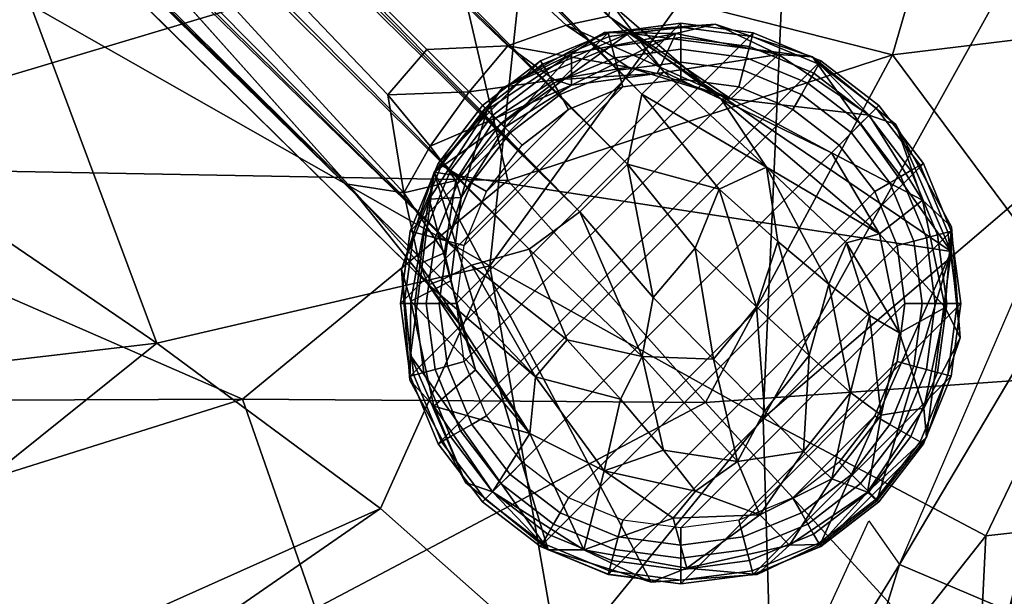
# Model space of a CAD drawing. Units: inches. Extents: x -15.8 to 14.7, y -14.7 to 15.4.
# Drawn here: x 8.3 to 10.4, y -10.3 to -9.1 of the extents above; entities that cross this region are included whole.
import ezdxf

# ---------------------------------------------------------------- set-up
doc = ezdxf.new("R2010")
doc.units = ezdxf.units.IN
doc.header["$MEASUREMENT"] = 0
for name, color, linetype in [('SEAT-FABRIC', 5, 'Continuous'), ('SEAT-GLIDE', 5, 'Continuous'), ('SEAT-LEG', 5, 'Continuous'), ('SEAT-SHELL', 5, 'Continuous')]:
    doc.layers.add(name, color=color, linetype=linetype)

msp = doc.modelspace()

# ---------------------------------------------------------------- linework, layer by layer
at = {"layer": 'SEAT-FABRIC'}
for points in [[(8.3126, -9.0386, 17.2724), (7.1901, -8.6761, 17.3263), (7.6175, -9.0957, 17.5938)], [(9.3766, -8.6926, 16.6045), (8.3126, -9.0386, 17.2724), (9.2813, -9.5887, 17.2162)], [(9.2813, -9.5887, 17.2162), (9.91, -8.7165, 16.4018), (9.3766, -8.6926, 16.6045)], [(9.2813, -9.5887, 17.2162), (9.8571, -9.9097, 17.0146), (9.91, -8.7165, 16.4018)], [(9.91, -8.7165, 16.4018), (9.8571, -9.9097, 17.0146), (10.3481, -9.0264, 16.3295)], [(10.3481, -9.0264, 16.3295), (9.8571, -9.9097, 17.0146), (10.8558, -9.055, 16.0256)], [(7.6175, -9.0957, 17.5938), (8.5788, -9.7513, 17.7608), (8.3126, -9.0386, 17.2724)], [(8.5788, -9.7513, 17.7608), (9.2813, -9.5887, 17.2162), (8.3126, -9.0386, 17.2724)], [(9.8571, -9.9097, 17.0146), (10.3263, -10.1572, 16.7249), (10.8558, -9.055, 16.0256)], [(10.8558, -9.055, 16.0256), (10.3263, -10.1572, 16.7249), (10.8374, -10.1006, 16.2063)], [(7.6175, -9.0957, 17.5938), (7.9543, -9.8244, 18.2182), (8.5788, -9.7513, 17.7608)], [(10.1443, -10.2182, 14.0941), (10.4999, -9.3951, 13.6575), (10.5801, -9.4852, 13.5528)], [(10.3743, -10.3153, 13.811), (10.1443, -10.2182, 14.0941), (10.5801, -9.4852, 13.5528)], [(8.5788, -9.7513, 17.7608), (9.0508, -10.0996, 17.7641), (9.2813, -9.5887, 17.2162)], [(9.0508, -10.0996, 17.7641), (9.4288, -10.4352, 17.7205), (9.2813, -9.5887, 17.2162)], [(9.4288, -10.4352, 17.7205), (9.8571, -9.9097, 17.0146), (9.2813, -9.5887, 17.2162)], [(7.9543, -9.8244, 18.2182), (7.0034, -11.0158, 20.2616), (8.5788, -9.7513, 17.7608)], [(8.5788, -9.7513, 17.7608), (7.0034, -11.0158, 20.2616), (9.0508, -10.0996, 17.7641)], [(9.4288, -10.4352, 17.7205), (9.8808, -10.722, 17.4142), (9.8571, -9.9097, 17.0146)], [(9.8571, -9.9097, 17.0146), (9.8808, -10.722, 17.4142), (10.3263, -10.1572, 16.7249)], [(7.0034, -11.0158, 20.2616), (7.8401, -10.9369, 19.5792), (9.0508, -10.0996, 17.7641)], [(9.0508, -10.0996, 17.7641), (7.8401, -10.9369, 19.5792), (9.4288, -10.4352, 17.7205)], [(10.286, -10.9924, 16.9512), (10.8361, -10.7693, 16.1209), (10.8374, -10.1006, 16.2063)], [(10.286, -10.9924, 16.9512), (10.8374, -10.1006, 16.2063), (10.3263, -10.1572, 16.7249)], [(9.7219, -10.9048, 14.6997), (10.0801, -10.1258, 14.1845), (10.1443, -10.2182, 14.0941)], [(10.3263, -10.1572, 16.7249), (9.8808, -10.722, 17.4142), (10.286, -10.9924, 16.9512)], [(9.9248, -10.9293, 14.4081), (9.7219, -10.9048, 14.6997), (10.1443, -10.2182, 14.0941)], [(9.9248, -10.9293, 14.4081), (10.1443, -10.2182, 14.0941), (10.3743, -10.3153, 13.811)]]:
    msp.add_3dface(points, dxfattribs=at)
at = {"layer": 'SEAT-GLIDE'}
for points in [[(9.1128, -9.5154, 0.1969), (9.5304, -9.0979, 0.1969), (9.6833, -9.0777, 0.1969), (9.0927, -9.6683, 0.1969)], [(9.0927, -9.6683, 0.1969), (9.6833, -9.0777, 0.1969), (9.8361, -9.0979, 0.1969), (9.1128, -9.8211, 0.1969)], [(9.5325, -9.1056, 0.0754), (9.5304, -9.0979, 0.1181), (9.6833, -9.0777, 0.1181), (9.6833, -9.0857, 0.0754)], [(9.5304, -9.0979, 0.1181), (9.5304, -9.0979, 0.1969), (9.6833, -9.0777, 0.1969), (9.6833, -9.0777, 0.1181)], [(9.5382, -9.1268, 0.0395), (9.5325, -9.1056, 0.0754), (9.6833, -9.0857, 0.0754), (9.6833, -9.1077, 0.0395)], [(9.6833, -9.0857, 0.0754), (9.6833, -9.0777, 0.1181), (9.8361, -9.0979, 0.1181), (9.834, -9.1056, 0.0754)], [(9.6833, -9.0777, 0.1181), (9.6833, -9.0777, 0.1969), (9.8361, -9.0979, 0.1969), (9.8361, -9.0979, 0.1181)], [(9.6833, -9.1077, 0.0395), (9.6833, -9.0857, 0.0754), (9.834, -9.1056, 0.0754), (9.8284, -9.1268, 0.0395)], [(9.1718, -9.373, 0.1969), (9.388, -9.1568, 0.1969), (9.5304, -9.0979, 0.1969), (9.1128, -9.5154, 0.1969)], [(9.1128, -9.8211, 0.1969), (9.8361, -9.0979, 0.1969), (9.9785, -9.1568, 0.1969), (9.1718, -9.9636, 0.1969)], [(9.392, -9.1638, 0.0754), (9.388, -9.1569, 0.1181), (9.5304, -9.0979, 0.1181), (9.5325, -9.1056, 0.0754)], [(9.388, -9.1569, 0.1181), (9.388, -9.1568, 0.1969), (9.5304, -9.0979, 0.1969), (9.5304, -9.0979, 0.1181)], [(9.403, -9.1828, 0.0395), (9.392, -9.1638, 0.0754), (9.5325, -9.1056, 0.0754), (9.5382, -9.1268, 0.0395)], [(9.5445, -9.1504, 0.0186), (9.5382, -9.1268, 0.0395), (9.6833, -9.1077, 0.0395), (9.6833, -9.1321, 0.0186)], [(9.6833, -9.1321, 0.0186), (9.6833, -9.1077, 0.0395), (9.8284, -9.1268, 0.0395), (9.822, -9.1504, 0.0186)], [(9.8284, -9.1268, 0.0395), (9.834, -9.1056, 0.0754), (9.9745, -9.1638, 0.0754), (9.9636, -9.1828, 0.0395)], [(9.834, -9.1056, 0.0754), (9.8361, -9.0979, 0.1181), (9.9785, -9.1568, 0.1181), (9.9745, -9.1638, 0.0754)], [(9.8361, -9.0979, 0.1181), (9.8361, -9.0979, 0.1969), (9.9785, -9.1568, 0.1969), (9.9785, -9.1568, 0.1181)], [(9.4152, -9.204, 0.0186), (9.403, -9.1828, 0.0395), (9.5382, -9.1268, 0.0395), (9.5445, -9.1504, 0.0186)], [(9.822, -9.1504, 0.0186), (9.8284, -9.1268, 0.0395), (9.9636, -9.1828, 0.0395), (9.9513, -9.204, 0.0186)], [(9.4289, -9.2277, 0.0057), (9.4152, -9.204, 0.0186), (9.5445, -9.1504, 0.0186), (9.5516, -9.1768, 0.0057)], [(9.5516, -9.1768, 0.0057), (9.5445, -9.1504, 0.0186), (9.6833, -9.1321, 0.0186), (9.6833, -9.1595, 0.0057)], [(9.6833, -9.1595, 0.0057), (9.6833, -9.1321, 0.0186), (9.822, -9.1504, 0.0186), (9.815, -9.1768, 0.0057)], [(9.815, -9.1768, 0.0057), (9.822, -9.1504, 0.0186), (9.9513, -9.204, 0.0186), (9.9377, -9.2277, 0.0057)], [(9.2657, -9.2507, 0.1969), (9.388, -9.1568, 0.1969), (9.1718, -9.373, 0.1969)], [(9.1718, -9.9636, 0.1969), (9.9785, -9.1568, 0.1969), (10.1008, -9.2507, 0.1969), (9.2657, -10.0859, 0.1969)], [(9.2657, -9.2507, 0.1181), (9.2657, -9.2507, 0.1969), (9.388, -9.1568, 0.1969), (9.388, -9.1569, 0.1181)], [(9.2713, -9.2564, 0.0754), (9.2657, -9.2507, 0.1181), (9.388, -9.1569, 0.1181), (9.392, -9.1638, 0.0754)], [(9.2869, -9.2719, 0.0395), (9.2713, -9.2564, 0.0754), (9.392, -9.1638, 0.0754), (9.403, -9.1828, 0.0395)], [(9.561, -9.2119), (9.5516, -9.1768, 0.0057), (9.6833, -9.1595, 0.0057), (9.6833, -9.1958)], [(9.6833, -9.1958), (9.6833, -9.1595, 0.0057), (9.815, -9.1768, 0.0057), (9.8055, -9.212)], [(9.9636, -9.1828, 0.0395), (9.9745, -9.1638, 0.0754), (10.0952, -9.2563, 0.0754), (10.0797, -9.2719, 0.0395)], [(9.9745, -9.1638, 0.0754), (9.9785, -9.1568, 0.1181), (10.1009, -9.2507, 0.1181), (10.0952, -9.2563, 0.0754)], [(9.9785, -9.1568, 0.1181), (9.9785, -9.1568, 0.1969), (10.1008, -9.2507, 0.1969), (10.1009, -9.2507, 0.1181)], [(9.3042, -9.2892, 0.0186), (9.2869, -9.2719, 0.0395), (9.403, -9.1828, 0.0395), (9.4152, -9.204, 0.0186)], [(9.447, -9.2591), (9.4289, -9.2277, 0.0057), (9.5516, -9.1768, 0.0057), (9.561, -9.2119)], [(9.8055, -9.212), (9.815, -9.1768, 0.0057), (9.9377, -9.2277, 0.0057), (9.9195, -9.2591)], [(9.9513, -9.204, 0.0186), (9.9636, -9.1828, 0.0395), (10.0797, -9.2719, 0.0395), (10.0624, -9.2892, 0.0186)], [(9.2269, -9.546), (9.561, -9.2119), (9.6833, -9.1958), (9.2108, -9.6683)], [(9.2108, -9.6683), (9.6833, -9.1958), (9.8055, -9.212), (9.2269, -9.7906)], [(9.2741, -9.4321), (9.447, -9.2591), (9.561, -9.2119), (9.2269, -9.546)], [(9.2269, -9.7906), (9.8055, -9.212), (9.9195, -9.2591), (9.2741, -9.9045)], [(9.3235, -9.3085, 0.0057), (9.3042, -9.2892, 0.0186), (9.4152, -9.204, 0.0186), (9.4289, -9.2277, 0.0057)], [(9.9377, -9.2277, 0.0057), (9.9513, -9.204, 0.0186), (10.0624, -9.2892, 0.0186), (10.0431, -9.3085, 0.0057)], [(9.3492, -9.3342), (9.3235, -9.3085, 0.0057), (9.4289, -9.2277, 0.0057), (9.447, -9.2591)], [(9.9195, -9.2591), (9.9377, -9.2277, 0.0057), (10.0431, -9.3085, 0.0057), (10.0173, -9.3342)], [(9.2657, -9.2507, 0.1181), (9.2657, -9.2507, 0.1969), (9.1718, -9.373, 0.1969), (9.1719, -9.373, 0.1181)], [(9.2713, -9.2564, 0.0754), (9.2657, -9.2507, 0.1181), (9.1719, -9.373, 0.1181), (9.1788, -9.377, 0.0754)], [(9.2657, -10.0859, 0.1969), (10.1008, -9.2507, 0.1969), (10.1947, -9.373, 0.1969), (9.388, -10.1797, 0.1969)], [(10.0952, -9.2563, 0.0754), (10.1009, -9.2507, 0.1181), (10.1947, -9.373, 0.1181), (10.1878, -9.377, 0.0754)], [(10.1009, -9.2507, 0.1181), (10.1008, -9.2507, 0.1969), (10.1947, -9.373, 0.1969), (10.1947, -9.373, 0.1181)], [(9.2869, -9.2719, 0.0395), (9.2713, -9.2564, 0.0754), (9.1788, -9.377, 0.0754), (9.1978, -9.388, 0.0395)], [(9.3042, -9.2892, 0.0186), (9.2869, -9.2719, 0.0395), (9.1978, -9.388, 0.0395), (9.219, -9.4002, 0.0186)], [(9.3492, -9.3342), (9.447, -9.2591), (9.2741, -9.4321)], [(9.2741, -9.9045), (9.9195, -9.2591), (10.0173, -9.3342), (9.3492, -10.0024)], [(10.0624, -9.2892, 0.0186), (10.0797, -9.2719, 0.0395), (10.1687, -9.388, 0.0395), (10.1476, -9.4002, 0.0186)], [(10.0797, -9.2719, 0.0395), (10.0952, -9.2563, 0.0754), (10.1878, -9.377, 0.0754), (10.1687, -9.388, 0.0395)], [(9.3235, -9.3085, 0.0057), (9.3042, -9.2892, 0.0186), (9.219, -9.4002, 0.0186), (9.2426, -9.4139, 0.0057)], [(10.0431, -9.3085, 0.0057), (10.0624, -9.2892, 0.0186), (10.1476, -9.4002, 0.0186), (10.1239, -9.4139, 0.0057)], [(9.3492, -9.3342), (9.3235, -9.3085, 0.0057), (9.2426, -9.4139, 0.0057), (9.2741, -9.4321)], [(10.0173, -9.3342), (10.0431, -9.3085, 0.0057), (10.1239, -9.4139, 0.0057), (10.0924, -9.4321)], [(9.3492, -10.0024), (10.0173, -9.3342), (10.0924, -9.4321), (9.447, -10.0774)], [(9.1719, -9.373, 0.1181), (9.1718, -9.373, 0.1969), (9.1128, -9.5154, 0.1969), (9.1129, -9.5155, 0.1181)], [(9.1788, -9.377, 0.0754), (9.1719, -9.373, 0.1181), (9.1129, -9.5155, 0.1181), (9.1206, -9.5175, 0.0754)], [(9.1978, -9.388, 0.0395), (9.1788, -9.377, 0.0754), (9.1206, -9.5175, 0.0754), (9.1418, -9.5232, 0.0395)], [(9.388, -10.1797, 0.1969), (10.1947, -9.373, 0.1969), (10.2537, -9.5154, 0.1969), (9.5304, -10.2387, 0.1969)], [(10.1687, -9.388, 0.0395), (10.1878, -9.377, 0.0754), (10.246, -9.5175, 0.0754), (10.2248, -9.5232, 0.0395)], [(10.1878, -9.377, 0.0754), (10.1947, -9.373, 0.1181), (10.2537, -9.5154, 0.1181), (10.246, -9.5175, 0.0754)], [(10.1947, -9.373, 0.1181), (10.1947, -9.373, 0.1969), (10.2537, -9.5154, 0.1969), (10.2537, -9.5154, 0.1181)], [(9.219, -9.4002, 0.0186), (9.1978, -9.388, 0.0395), (9.1418, -9.5232, 0.0395), (9.1654, -9.5295, 0.0186)], [(9.2426, -9.4139, 0.0057), (9.219, -9.4002, 0.0186), (9.1654, -9.5295, 0.0186), (9.1918, -9.5366, 0.0057)], [(10.1239, -9.4139, 0.0057), (10.1476, -9.4002, 0.0186), (10.2011, -9.5295, 0.0186), (10.1747, -9.5366, 0.0057)], [(10.1476, -9.4002, 0.0186), (10.1687, -9.388, 0.0395), (10.2248, -9.5232, 0.0395), (10.2011, -9.5295, 0.0186)], [(9.2741, -9.4321), (9.2426, -9.4139, 0.0057), (9.1918, -9.5366, 0.0057), (9.2269, -9.546)], [(10.0924, -9.4321), (10.1239, -9.4139, 0.0057), (10.1747, -9.5366, 0.0057), (10.1396, -9.546)], [(9.447, -10.0774), (10.0924, -9.4321), (10.1396, -9.546), (9.561, -10.1246)], [(9.1129, -9.5155, 0.1181), (9.1128, -9.5154, 0.1969), (9.0927, -9.6683, 0.1969), (9.0927, -9.6683, 0.1181)], [(9.1206, -9.5175, 0.0754), (9.1129, -9.5155, 0.1181), (9.0927, -9.6683, 0.1181), (9.1007, -9.6683, 0.0754)], [(9.1418, -9.5232, 0.0395), (9.1206, -9.5175, 0.0754), (9.1007, -9.6683, 0.0754), (9.1227, -9.6683, 0.0395)], [(9.1654, -9.5295, 0.0186), (9.1418, -9.5232, 0.0395), (9.1227, -9.6683, 0.0395), (9.1471, -9.6683, 0.0186)], [(9.5304, -10.2387, 0.1969), (10.2537, -9.5154, 0.1969), (10.2738, -9.6683, 0.1969), (9.6833, -10.2588, 0.1969)], [(10.2011, -9.5295, 0.0186), (10.2248, -9.5232, 0.0395), (10.2439, -9.6683, 0.0395), (10.2194, -9.6683, 0.0186)], [(10.2248, -9.5232, 0.0395), (10.246, -9.5175, 0.0754), (10.2659, -9.6683, 0.0754), (10.2439, -9.6683, 0.0395)], [(10.246, -9.5175, 0.0754), (10.2537, -9.5154, 0.1181), (10.2738, -9.6683, 0.1181), (10.2659, -9.6683, 0.0754)], [(10.2537, -9.5154, 0.1181), (10.2537, -9.5154, 0.1969), (10.2738, -9.6683, 0.1969), (10.2738, -9.6683, 0.1181)], [(9.1918, -9.5366, 0.0057), (9.1654, -9.5295, 0.0186), (9.1471, -9.6683, 0.0186), (9.1745, -9.6683, 0.0057)], [(9.2269, -9.546), (9.1918, -9.5366, 0.0057), (9.1745, -9.6683, 0.0057), (9.2108, -9.6683)], [(9.561, -10.1246), (10.1396, -9.546), (10.1557, -9.6683), (9.6833, -10.1407)], [(10.1396, -9.546), (10.1747, -9.5366, 0.0057), (10.1921, -9.6683, 0.0057), (10.1557, -9.6683)], [(10.1747, -9.5366, 0.0057), (10.2011, -9.5295, 0.0186), (10.2194, -9.6683, 0.0186), (10.1921, -9.6683, 0.0057)], [(9.1007, -9.6683, 0.0754), (9.0927, -9.6683, 0.1181), (9.1129, -9.8211, 0.1181), (9.1206, -9.8191, 0.0754)], [(9.0927, -9.6683, 0.1181), (9.0927, -9.6683, 0.1969), (9.1128, -9.8211, 0.1969), (9.1129, -9.8211, 0.1181)], [(9.1227, -9.6683, 0.0395), (9.1007, -9.6683, 0.0754), (9.1206, -9.8191, 0.0754), (9.1418, -9.8134, 0.0395)], [(9.1471, -9.6683, 0.0186), (9.1227, -9.6683, 0.0395), (9.1418, -9.8134, 0.0395), (9.1654, -9.807, 0.0186)], [(9.1745, -9.6683, 0.0057), (9.1471, -9.6683, 0.0186), (9.1654, -9.807, 0.0186), (9.1918, -9.8, 0.0057)], [(9.2108, -9.6683), (9.1745, -9.6683, 0.0057), (9.1918, -9.8, 0.0057), (9.2269, -9.7906)], [(9.6833, -10.1407), (10.1557, -9.6683), (10.1396, -9.7906), (9.8055, -10.1246)], [(9.6833, -10.2588, 0.1969), (10.2738, -9.6683, 0.1969), (10.2537, -9.8211, 0.1969), (9.8361, -10.2387, 0.1969)], [(10.1557, -9.6683), (10.1921, -9.6683, 0.0057), (10.1747, -9.8, 0.0057), (10.1396, -9.7906)], [(10.1921, -9.6683, 0.0057), (10.2194, -9.6683, 0.0186), (10.2011, -9.807, 0.0186), (10.1747, -9.8, 0.0057)], [(10.2194, -9.6683, 0.0186), (10.2439, -9.6683, 0.0395), (10.2247, -9.8134, 0.0395), (10.2011, -9.807, 0.0186)], [(10.2439, -9.6683, 0.0395), (10.2659, -9.6683, 0.0754), (10.246, -9.8191, 0.0754), (10.2247, -9.8134, 0.0395)], [(10.2659, -9.6683, 0.0754), (10.2738, -9.6683, 0.1181), (10.2537, -9.8211, 0.1181), (10.246, -9.8191, 0.0754)], [(10.2738, -9.6683, 0.1181), (10.2738, -9.6683, 0.1969), (10.2537, -9.8211, 0.1969), (10.2537, -9.8211, 0.1181)], [(9.2269, -9.7906), (9.1918, -9.8, 0.0057), (9.2427, -9.9227, 0.0057), (9.2741, -9.9045)], [(9.8055, -10.1246), (10.1396, -9.7906), (10.0924, -9.9045), (9.9195, -10.0774)], [(10.1396, -9.7906), (10.1747, -9.8, 0.0057), (10.1239, -9.9227, 0.0057), (10.0924, -9.9045)], [(9.1418, -9.8134, 0.0395), (9.1206, -9.8191, 0.0754), (9.1788, -9.9595, 0.0754), (9.1978, -9.9486, 0.0395)], [(9.1654, -9.807, 0.0186), (9.1418, -9.8134, 0.0395), (9.1978, -9.9486, 0.0395), (9.219, -9.9363, 0.0186)], [(9.1918, -9.8, 0.0057), (9.1654, -9.807, 0.0186), (9.219, -9.9363, 0.0186), (9.2427, -9.9227, 0.0057)], [(10.1747, -9.8, 0.0057), (10.2011, -9.807, 0.0186), (10.1476, -9.9364, 0.0186), (10.1239, -9.9227, 0.0057)], [(10.2011, -9.807, 0.0186), (10.2247, -9.8134, 0.0395), (10.1687, -9.9486, 0.0395), (10.1476, -9.9364, 0.0186)], [(10.2247, -9.8134, 0.0395), (10.246, -9.8191, 0.0754), (10.1878, -9.9596, 0.0754), (10.1687, -9.9486, 0.0395)], [(9.1129, -9.8211, 0.1181), (9.1128, -9.8211, 0.1969), (9.1718, -9.9636, 0.1969), (9.1719, -9.9635, 0.1181)], [(9.1206, -9.8191, 0.0754), (9.1129, -9.8211, 0.1181), (9.1719, -9.9635, 0.1181), (9.1788, -9.9595, 0.0754)], [(9.8361, -10.2387, 0.1969), (10.2537, -9.8211, 0.1969), (10.1947, -9.9636, 0.1969), (9.9785, -10.1797, 0.1969)], [(10.246, -9.8191, 0.0754), (10.2537, -9.8211, 0.1181), (10.1947, -9.9636, 0.1181), (10.1878, -9.9596, 0.0754)], [(10.2537, -9.8211, 0.1181), (10.2537, -9.8211, 0.1969), (10.1947, -9.9636, 0.1969), (10.1947, -9.9636, 0.1181)], [(9.2741, -9.9045), (9.2427, -9.9227, 0.0057), (9.3235, -10.0281, 0.0057), (9.3492, -10.0024)], [(9.9195, -10.0774), (10.0924, -9.9045), (10.0173, -10.0024)], [(10.0924, -9.9045), (10.1239, -9.9227, 0.0057), (10.043, -10.0281, 0.0057), (10.0173, -10.0024)], [(9.219, -9.9363, 0.0186), (9.1978, -9.9486, 0.0395), (9.2869, -10.0647, 0.0395), (9.3041, -10.0474, 0.0186)], [(9.2427, -9.9227, 0.0057), (9.219, -9.9363, 0.0186), (9.3041, -10.0474, 0.0186), (9.3235, -10.0281, 0.0057)], [(10.1239, -9.9227, 0.0057), (10.1476, -9.9364, 0.0186), (10.0624, -10.0474, 0.0186), (10.043, -10.0281, 0.0057)], [(10.1476, -9.9364, 0.0186), (10.1687, -9.9486, 0.0395), (10.0797, -10.0647, 0.0395), (10.0624, -10.0474, 0.0186)], [(9.1788, -9.9595, 0.0754), (9.1719, -9.9635, 0.1181), (9.2657, -10.0859, 0.1181), (9.2713, -10.0802, 0.0754)], [(9.1978, -9.9486, 0.0395), (9.1788, -9.9595, 0.0754), (9.2713, -10.0802, 0.0754), (9.2869, -10.0647, 0.0395)], [(10.1687, -9.9486, 0.0395), (10.1878, -9.9596, 0.0754), (10.0952, -10.0802, 0.0754), (10.0797, -10.0647, 0.0395)], [(10.1878, -9.9596, 0.0754), (10.1947, -9.9636, 0.1181), (10.1009, -10.0859, 0.1181), (10.0952, -10.0802, 0.0754)], [(9.1719, -9.9635, 0.1181), (9.1718, -9.9636, 0.1969), (9.2657, -10.0859, 0.1969), (9.2657, -10.0859, 0.1181)], [(9.9785, -10.1797, 0.1969), (10.1947, -9.9636, 0.1969), (10.1008, -10.0859, 0.1969)], [(10.1947, -9.9636, 0.1181), (10.1947, -9.9636, 0.1969), (10.1008, -10.0859, 0.1969), (10.1009, -10.0859, 0.1181)], [(9.3492, -10.0024), (9.3235, -10.0281, 0.0057), (9.4289, -10.1089, 0.0057), (9.447, -10.0774)], [(9.9195, -10.0774), (9.9376, -10.1089, 0.0057), (10.043, -10.0281, 0.0057), (10.0173, -10.0024)], [(9.3235, -10.0281, 0.0057), (9.3041, -10.0474, 0.0186), (9.4152, -10.1326, 0.0186), (9.4289, -10.1089, 0.0057)], [(9.9376, -10.1089, 0.0057), (9.9513, -10.1326, 0.0186), (10.0624, -10.0474, 0.0186), (10.043, -10.0281, 0.0057)], [(9.2869, -10.0647, 0.0395), (9.2713, -10.0802, 0.0754), (9.392, -10.1728, 0.0754), (9.403, -10.1538, 0.0395)], [(9.3041, -10.0474, 0.0186), (9.2869, -10.0647, 0.0395), (9.403, -10.1538, 0.0395), (9.4152, -10.1326, 0.0186)], [(9.9513, -10.1326, 0.0186), (9.9635, -10.1537, 0.0395), (10.0797, -10.0647, 0.0395), (10.0624, -10.0474, 0.0186)], [(9.9635, -10.1537, 0.0395), (9.9745, -10.1728, 0.0754), (10.0952, -10.0802, 0.0754), (10.0797, -10.0647, 0.0395)], [(9.2713, -10.0802, 0.0754), (9.2657, -10.0859, 0.1181), (9.388, -10.1797, 0.1181), (9.392, -10.1728, 0.0754)], [(9.2657, -10.0859, 0.1181), (9.2657, -10.0859, 0.1969), (9.388, -10.1797, 0.1969), (9.388, -10.1797, 0.1181)], [(9.447, -10.0774), (9.4289, -10.1089, 0.0057), (9.5516, -10.1597, 0.0057), (9.561, -10.1246)], [(9.8055, -10.1246), (9.8149, -10.1597, 0.0057), (9.9376, -10.1089, 0.0057), (9.9195, -10.0774)], [(9.9745, -10.1728, 0.0754), (9.9785, -10.1796, 0.1181), (10.1009, -10.0859, 0.1181), (10.0952, -10.0802, 0.0754)], [(9.9785, -10.1796, 0.1181), (9.9785, -10.1797, 0.1969), (10.1008, -10.0859, 0.1969), (10.1009, -10.0859, 0.1181)], [(9.4289, -10.1089, 0.0057), (9.4152, -10.1326, 0.0186), (9.5445, -10.1861, 0.0186), (9.5516, -10.1597, 0.0057)], [(9.561, -10.1246), (9.5516, -10.1597, 0.0057), (9.6833, -10.1771, 0.0057), (9.6833, -10.1407)], [(9.6833, -10.1407), (9.6833, -10.1771, 0.0057), (9.8149, -10.1597, 0.0057), (9.8055, -10.1246)], [(9.8149, -10.1597, 0.0057), (9.822, -10.1862, 0.0186), (9.9513, -10.1326, 0.0186), (9.9376, -10.1089, 0.0057)], [(9.4152, -10.1326, 0.0186), (9.403, -10.1538, 0.0395), (9.5382, -10.2097, 0.0395), (9.5445, -10.1861, 0.0186)], [(9.822, -10.1862, 0.0186), (9.8283, -10.2098, 0.0395), (9.9635, -10.1537, 0.0395), (9.9513, -10.1326, 0.0186)], [(9.403, -10.1538, 0.0395), (9.392, -10.1728, 0.0754), (9.5325, -10.231, 0.0754), (9.5382, -10.2097, 0.0395)], [(9.5516, -10.1597, 0.0057), (9.5445, -10.1861, 0.0186), (9.6833, -10.2044, 0.0186), (9.6833, -10.1771, 0.0057)], [(9.6833, -10.1771, 0.0057), (9.6833, -10.2044, 0.0186), (9.822, -10.1862, 0.0186), (9.8149, -10.1597, 0.0057)], [(9.8283, -10.2098, 0.0395), (9.834, -10.231, 0.0754), (9.9745, -10.1728, 0.0754), (9.9635, -10.1537, 0.0395)], [(9.392, -10.1728, 0.0754), (9.388, -10.1797, 0.1181), (9.5304, -10.2386, 0.1181), (9.5325, -10.231, 0.0754)], [(9.388, -10.1797, 0.1181), (9.388, -10.1797, 0.1969), (9.5304, -10.2387, 0.1969), (9.5304, -10.2386, 0.1181)], [(9.5445, -10.1861, 0.0186), (9.5382, -10.2097, 0.0395), (9.6833, -10.2289, 0.0395), (9.6833, -10.2044, 0.0186)], [(9.6833, -10.2044, 0.0186), (9.6833, -10.2289, 0.0395), (9.8283, -10.2098, 0.0395), (9.822, -10.1862, 0.0186)], [(9.834, -10.231, 0.0754), (9.8361, -10.2387, 0.1181), (9.9785, -10.1796, 0.1181), (9.9745, -10.1728, 0.0754)], [(9.8361, -10.2387, 0.1181), (9.8361, -10.2387, 0.1969), (9.9785, -10.1797, 0.1969), (9.9785, -10.1796, 0.1181)], [(9.5382, -10.2097, 0.0395), (9.5325, -10.231, 0.0754), (9.6833, -10.2509, 0.0754), (9.6833, -10.2289, 0.0395)], [(9.6833, -10.2289, 0.0395), (9.6833, -10.2509, 0.0754), (9.834, -10.231, 0.0754), (9.8283, -10.2098, 0.0395)], [(9.5325, -10.231, 0.0754), (9.5304, -10.2386, 0.1181), (9.6833, -10.2588, 0.1181), (9.6833, -10.2509, 0.0754)], [(9.6833, -10.2509, 0.0754), (9.6833, -10.2588, 0.1181), (9.8361, -10.2387, 0.1181), (9.834, -10.231, 0.0754)], [(9.5304, -10.2386, 0.1181), (9.5304, -10.2387, 0.1969), (9.6833, -10.2588, 0.1969), (9.6833, -10.2588, 0.1181)], [(9.6833, -10.2588, 0.1181), (9.6833, -10.2588, 0.1969), (9.8361, -10.2387, 0.1969), (9.8361, -10.2387, 0.1181)]]:
    msp.add_3dface(points, dxfattribs=at)
at = {"layer": 'SEAT-LEG'}
for points in [[(9.5382, -9.0381, 2.1559), (1.1274, -0.4816, 5.8756), (9.6477, -9.1799, 2.276)], [(1.2705, -0.6728, 5.9917), (9.6477, -9.1799, 2.276), (1.1274, -0.4816, 5.8756)], [(1.6711, -1.1578, 5.9306), (9.6011, -9.2272, 2.4283), (1.2705, -0.6728, 5.9917)], [(9.6477, -9.1799, 2.276), (1.2705, -0.6728, 5.9917), (9.6011, -9.2272, 2.4283)], [(0.9089, -1.5324, 5.4369), (9.1518, -9.6286, 2.1332), (0.5461, -1.1613, 5.8461)], [(9.1812, -9.6176, 2.2856), (0.5461, -1.1613, 5.8461), (9.1518, -9.6286, 2.1332)], [(0.5461, -1.1613, 5.8461), (9.1812, -9.6176, 2.2856), (0.6878, -1.2542, 5.9957)], [(1.4914, -1.1842, 6.1735), (9.6011, -9.2272, 2.4283), (1.6711, -1.1578, 5.9306)], [(1.4067, -1.2434, 6.251), (9.571, -9.3747, 2.524), (1.4914, -1.1842, 6.1735)], [(9.6011, -9.2272, 2.4283), (1.4914, -1.1842, 6.1735), (9.571, -9.3747, 2.524)], [(1.4225, -1.4085, 6.2242), (9.471, -9.475, 2.5585), (1.4067, -1.2434, 6.251)], [(9.571, -9.3747, 2.524), (1.4067, -1.2434, 6.251), (9.471, -9.475, 2.5585)], [(0.6878, -1.2542, 5.9957), (9.2425, -9.5876, 2.4263), (1.0856, -1.5478, 5.9977)], [(9.2425, -9.5876, 2.4263), (0.6878, -1.2542, 5.9957), (9.1812, -9.6176, 2.2856)], [(1.2444, -1.5322, 6.1421), (9.364, -9.5538, 2.5197), (1.257, -1.3902, 6.252)], [(9.471, -9.475, 2.5585), (1.257, -1.3902, 6.252), (9.364, -9.5538, 2.5197)], [(1.257, -1.3902, 6.252), (9.471, -9.475, 2.5585), (1.4225, -1.4085, 6.2242)], [(9.1518, -9.6286, 2.1332), (0.9089, -1.5324, 5.4369), (8.9818, -9.417, 2.0103)], [(1.0856, -1.5478, 5.9977), (9.2425, -9.5876, 2.4263), (1.2444, -1.5322, 6.1421)], [(9.364, -9.5538, 2.5197), (1.2444, -1.5322, 6.1421), (9.2425, -9.5876, 2.4263)], [(9.0657, -9.2288, 1.7553), (5.1654, -5.1502, 3.242), (9.1483, -9.1331, 1.7235)], [(9.319, -9.1255, 1.7057), (5.1654, -5.1502, 3.242), (9.4422, -9.0821, 1.7914)], [(8.9818, -9.417, 2.0103), (5.1654, -5.1502, 3.242), (9.0996, -9.4352, 1.7935)], [(9.4422, -9.0821, 1.7914), (5.1654, -5.1502, 3.242), (9.5312, -9.0628, 1.9586)], [(9.1483, -9.1331, 1.7235), (5.1654, -5.1502, 3.242), (9.319, -9.1255, 1.7057)], [(9.0996, -9.4352, 1.7935), (5.1654, -5.1502, 3.242), (9.0657, -9.2288, 1.7553)], [(9.7685, -9.2379, 2), (9.5312, -9.0628, 1.9586), (9.5382, -9.0381, 2.1559)], [(9.5382, -9.0381, 2.1559), (9.6477, -9.1799, 2.276), (9.7685, -9.2379, 2)], [(9.5312, -9.0628, 1.9586), (9.7888, -9.2372, 1.6181), (9.4422, -9.0821, 1.7914)], [(9.7685, -9.2379, 2), (9.7888, -9.2372, 1.6181), (9.5312, -9.0628, 1.9586)], [(9.4422, -9.0821, 1.7914), (9.5725, -9.1699, 1.6194), (9.319, -9.1255, 1.7057)], [(9.7888, -9.2372, 1.6181), (9.5725, -9.1699, 1.6194), (9.4422, -9.0821, 1.7914)], [(9.7557, -9.0793, 0.2169), (9.5739, -9.0984, 0.1963), (9.5224, -9.0971, 0.2166)], [(9.7557, -9.0793, 0.2169), (9.5224, -9.0971, 0.2166), (9.6728, -9.0991, 0.6813)], [(9.5739, -9.0984, 0.1963), (9.7557, -9.0793, 0.2169), (9.961, -9.1485, 0.2062)], [(9.6728, -9.0991, 0.6813), (9.8891, -9.1433, 0.6813), (9.7557, -9.0793, 0.2169)], [(9.961, -9.1485, 0.2062), (9.7557, -9.0793, 0.2169), (9.8891, -9.1433, 0.6813)], [(9.1637, -9.3913, 0.206), (9.5739, -9.0984, 0.1963), (10.2531, -9.5585, 0.1963)], [(9.5739, -9.0984, 0.1963), (9.1637, -9.3913, 0.206), (9.3067, -9.2143, 0.2075)], [(9.5224, -9.0971, 0.2166), (9.5739, -9.0984, 0.1963), (9.3067, -9.2143, 0.2075)], [(9.5224, -9.0971, 0.2166), (9.3067, -9.2143, 0.2075), (9.4531, -9.1418, 0.6813)], [(9.4531, -9.1418, 0.6813), (9.6728, -9.0991, 0.6813), (9.5224, -9.0971, 0.2166)], [(9.6334, -9.1838, 1.4562), (9.6728, -9.0991, 0.6813), (9.4531, -9.208, 1.4298)], [(9.6728, -9.0991, 0.6813), (9.4531, -9.1418, 0.6813), (9.4531, -9.208, 1.4298)], [(9.961, -9.1485, 0.2062), (10.2531, -9.5585, 0.1963), (9.5739, -9.0984, 0.1963)], [(9.8891, -9.1433, 0.6813), (9.6728, -9.0991, 0.6813), (9.6334, -9.1838, 1.4562)], [(9.1483, -9.1331, 1.7235), (9.319, -9.1255, 1.7057), (9.2372, -9.222, 1.653)], [(9.319, -9.1255, 1.7057), (9.4172, -9.1966, 1.5622), (9.2372, -9.222, 1.653)], [(9.5725, -9.1699, 1.6194), (9.4172, -9.1966, 1.5622), (9.319, -9.1255, 1.7057)], [(9.0657, -9.2288, 1.7553), (9.1483, -9.1331, 1.7235), (9.2372, -9.222, 1.653)], [(9.2756, -9.2604, 0.6813), (9.4531, -9.1418, 0.6813), (9.3067, -9.2143, 0.2075)], [(9.4531, -9.1418, 0.6813), (9.2756, -9.2604, 0.6813), (9.3131, -9.2967, 1.4201)], [(9.4531, -9.208, 1.4298), (9.4531, -9.1418, 0.6813), (9.3131, -9.2967, 1.4201)], [(9.7888, -9.2372, 1.6181), (9.8891, -9.1433, 0.6813), (9.6334, -9.1838, 1.4562)], [(10.0803, -9.2712, 0.6813), (9.8891, -9.1433, 0.6813), (9.7888, -9.2372, 1.6181)], [(9.8891, -9.1433, 0.6813), (10.0803, -9.2712, 0.6813), (9.961, -9.1485, 0.2062)], [(10.137, -9.2909, 0.2077), (10.2531, -9.5585, 0.1963), (9.961, -9.1485, 0.2062)], [(10.137, -9.2909, 0.2077), (9.961, -9.1485, 0.2062), (10.0803, -9.2712, 0.6813)], [(9.5725, -9.1699, 1.6194), (9.6334, -9.1838, 1.4562), (9.4172, -9.1966, 1.5622)], [(9.7888, -9.2372, 1.6181), (9.6334, -9.1838, 1.4562), (9.5725, -9.1699, 1.6194)], [(9.6334, -9.1838, 1.4562), (9.4531, -9.208, 1.4298), (9.4172, -9.1966, 1.5622)], [(9.6011, -9.2272, 2.4283), (9.8644, -9.3806, 2.0971), (9.6477, -9.1799, 2.276)], [(9.7685, -9.2379, 2), (9.6477, -9.1799, 2.276), (9.8644, -9.3806, 2.0971)], [(9.3067, -9.2143, 0.2075), (9.1637, -9.3913, 0.206), (9.2756, -9.2604, 0.6813)], [(9.4172, -9.1966, 1.5622), (9.2931, -9.278, 1.5432), (9.2372, -9.222, 1.653)], [(9.4172, -9.1966, 1.5622), (9.4531, -9.208, 1.4298), (9.2931, -9.278, 1.5432)], [(9.4531, -9.208, 1.4298), (9.3131, -9.2967, 1.4201), (9.2931, -9.278, 1.5432)], [(9.2372, -9.222, 1.653), (9.155, -9.3369, 1.6834), (9.0657, -9.2288, 1.7553)], [(9.0996, -9.4352, 1.7935), (9.0657, -9.2288, 1.7553), (9.155, -9.3369, 1.6834)], [(9.2372, -9.222, 1.653), (9.2931, -9.278, 1.5432), (9.155, -9.3369, 1.6834)], [(9.571, -9.3747, 2.524), (9.7642, -9.4273, 2.3275), (9.6011, -9.2272, 2.4283)], [(9.7642, -9.4273, 2.3275), (9.8644, -9.3806, 2.0971), (9.6011, -9.2272, 2.4283)], [(9.7685, -9.2379, 2), (10.0008, -9.3504, 1.4409), (9.7888, -9.2372, 1.6181)], [(10.0008, -9.3504, 1.4409), (9.7685, -9.2379, 2), (10.102, -9.5214, 1.5651)], [(9.7685, -9.2379, 2), (9.8644, -9.3806, 2.0971), (10.102, -9.5214, 1.5651)], [(10.0008, -9.3504, 1.4409), (10.0803, -9.2712, 0.6813), (9.7888, -9.2372, 1.6181)], [(9.2756, -9.2604, 0.6813), (9.1528, -9.4483, 0.6813), (9.2209, -9.4446, 1.43)], [(9.1528, -9.4483, 0.6813), (9.2756, -9.2604, 0.6813), (9.1637, -9.3913, 0.206)], [(9.3131, -9.2967, 1.4201), (9.2756, -9.2604, 0.6813), (9.2209, -9.4446, 1.43)], [(10.1932, -9.4502, 0.7763), (10.0803, -9.2712, 0.6813), (10.0008, -9.3504, 1.4409)], [(10.0803, -9.2712, 0.6813), (10.1932, -9.4502, 0.7763), (10.137, -9.2909, 0.2077)], [(9.2931, -9.278, 1.5432), (9.209, -9.4093, 1.5642), (9.155, -9.3369, 1.6834)], [(9.2931, -9.278, 1.5432), (9.3131, -9.2967, 1.4201), (9.209, -9.4093, 1.5642)], [(9.3131, -9.2967, 1.4201), (9.2209, -9.4446, 1.43), (9.209, -9.4093, 1.5642)], [(10.2541, -9.5069, 0.2164), (10.137, -9.2909, 0.2077), (10.1932, -9.4502, 0.7763)], [(10.2541, -9.5069, 0.2164), (10.2531, -9.5585, 0.1963), (10.137, -9.2909, 0.2077)], [(9.155, -9.3369, 1.6834), (9.209, -9.4093, 1.5642), (9.0996, -9.4352, 1.7935)], [(10.102, -9.5214, 1.5651), (10.1932, -9.4502, 0.7763), (10.0008, -9.3504, 1.4409)], [(9.471, -9.475, 2.5585), (9.6249, -9.6557, 2.4147), (9.571, -9.3747, 2.524)], [(9.7138, -9.5517, 2.3996), (9.7642, -9.4273, 2.3275), (9.571, -9.3747, 2.524)], [(9.6249, -9.6557, 2.4147), (9.7138, -9.5517, 2.3996), (9.571, -9.3747, 2.524)], [(9.1136, -9.7778, 0.1963), (9.0947, -9.5962, 0.2166), (9.1637, -9.3913, 0.206)], [(9.1637, -9.3913, 0.206), (9.0947, -9.5962, 0.2166), (9.1528, -9.4483, 0.6813)], [(9.1637, -9.3913, 0.206), (9.4042, -10.1868, 0.2061), (9.1136, -9.7778, 0.1963)], [(9.4042, -10.1868, 0.2061), (9.1637, -9.3913, 0.206), (9.6213, -10.255, 0.2078)], [(9.7642, -9.4273, 2.3275), (9.8882, -9.5377, 2.1823), (9.8644, -9.3806, 2.0971)], [(9.8882, -9.5377, 2.1823), (9.9952, -9.6276, 2.0101), (9.8644, -9.3806, 2.0971)], [(9.9952, -9.6276, 2.0101), (10.0328, -9.5406, 1.8519), (9.8644, -9.3806, 2.0971)], [(10.0328, -9.5406, 1.8519), (10.102, -9.5214, 1.5651), (9.8644, -9.3806, 2.0971)], [(9.1518, -9.6286, 2.1332), (8.9818, -9.417, 2.0103), (9.1325, -9.5845, 1.8916)], [(8.9818, -9.417, 2.0103), (9.0996, -9.4352, 1.7935), (9.1325, -9.5845, 1.8916)], [(9.209, -9.4093, 1.5642), (9.1853, -9.5614, 1.6213), (9.0996, -9.4352, 1.7935)], [(9.209, -9.4093, 1.5642), (9.2209, -9.4446, 1.43), (9.1853, -9.5614, 1.6213)], [(9.0996, -9.4352, 1.7935), (9.1853, -9.5614, 1.6213), (9.1325, -9.5845, 1.8916)], [(9.7138, -9.5517, 2.3996), (9.8434, -9.6749, 2.2448), (9.7642, -9.4273, 2.3275)], [(9.8434, -9.6749, 2.2448), (9.8882, -9.5377, 2.1823), (9.7642, -9.4273, 2.3275)], [(9.1144, -9.6634, 0.6813), (9.1528, -9.4483, 0.6813), (9.0947, -9.5962, 0.2166)], [(9.1528, -9.4483, 0.6813), (9.1144, -9.6634, 0.6813), (9.199, -9.62, 1.4574)], [(9.2209, -9.4446, 1.43), (9.1528, -9.4483, 0.6813), (9.199, -9.62, 1.4574)], [(9.2209, -9.4446, 1.43), (9.199, -9.62, 1.4574), (9.1853, -9.5614, 1.6213)], [(10.2406, -9.6764, 0.8319), (10.1932, -9.4502, 0.7763), (10.102, -9.5214, 1.5651)], [(10.1932, -9.4502, 0.7763), (10.2406, -9.6764, 0.8319), (10.2541, -9.5069, 0.2164)], [(9.364, -9.5538, 2.5197), (9.6018, -9.78, 2.3191), (9.471, -9.475, 2.5585)], [(9.6018, -9.78, 2.3191), (9.6249, -9.6557, 2.4147), (9.471, -9.475, 2.5585)], [(10.1447, -9.7301, 1.6017), (10.102, -9.5214, 1.5651), (10.0328, -9.5406, 1.8519)], [(10.102, -9.5214, 1.5651), (10.1447, -9.7301, 1.6017), (10.2406, -9.6764, 0.8319)], [(10.2721, -9.7402, 0.2166), (10.2541, -9.5069, 0.2164), (10.2406, -9.6764, 0.8319)], [(10.2721, -9.7402, 0.2166), (10.2531, -9.5585, 0.1963), (10.2541, -9.5069, 0.2164)], [(9.8434, -9.6749, 2.2448), (9.9542, -9.7776, 2.0608), (9.8882, -9.5377, 2.1823)], [(9.9542, -9.7776, 2.0608), (9.9952, -9.6276, 2.0101), (9.8882, -9.5377, 2.1823)], [(9.9952, -9.6276, 2.0101), (10.0809, -9.6935, 1.8175), (10.0328, -9.5406, 1.8519)], [(10.0809, -9.6935, 1.8175), (10.1447, -9.7301, 1.6017), (10.0328, -9.5406, 1.8519)], [(9.1853, -9.5614, 1.6213), (9.2233, -9.7191, 1.7084), (9.1325, -9.5845, 1.8916)], [(9.1853, -9.5614, 1.6213), (9.199, -9.62, 1.4574), (9.2233, -9.7191, 1.7084)], [(9.2425, -9.5876, 2.4263), (9.4443, -9.7445, 2.3348), (9.364, -9.5538, 2.5197)], [(9.4443, -9.7445, 2.3348), (9.6018, -9.78, 2.3191), (9.364, -9.5538, 2.5197)], [(9.6249, -9.6557, 2.4147), (9.7524, -9.785, 2.2581), (9.7138, -9.5517, 2.3996)], [(9.7524, -9.785, 2.2581), (9.8434, -9.6749, 2.2448), (9.7138, -9.5517, 2.3996)], [(9.9774, -10.1761, 0.2033), (10.2531, -9.5585, 0.1963), (10.0965, -10.084, 0.2019)], [(10.0965, -10.084, 0.2019), (10.2531, -9.5585, 0.1963), (10.2015, -9.95, 0.2065)], [(10.2531, -9.5585, 0.1963), (10.2721, -9.7402, 0.2166), (10.2015, -9.95, 0.2065)], [(9.1325, -9.5845, 1.8916), (9.2233, -9.7191, 1.7084), (9.1518, -9.6286, 2.1332)], [(9.1812, -9.6176, 2.2856), (9.3771, -9.8226, 2.1352), (9.2425, -9.5876, 2.4263)], [(9.3771, -9.8226, 2.1352), (9.4443, -9.7445, 2.3348), (9.2425, -9.5876, 2.4263)], [(9.0947, -9.5962, 0.2166), (9.1127, -9.8293, 0.2164), (9.1144, -9.6634, 0.6813)], [(9.0947, -9.5962, 0.2166), (9.1136, -9.7778, 0.1963), (9.1127, -9.8293, 0.2164)], [(9.199, -9.62, 1.4574), (9.1144, -9.6634, 0.6813), (9.2505, -9.8075, 1.4937)], [(9.3771, -9.8226, 2.1352), (9.1812, -9.6176, 2.2856), (9.1518, -9.6286, 2.1332)], [(9.2233, -9.7191, 1.7084), (9.365, -9.9422, 1.6286), (9.1518, -9.6286, 2.1332)], [(9.3771, -9.8226, 2.1352), (9.1518, -9.6286, 2.1332), (9.365, -9.9422, 1.6286)], [(9.199, -9.62, 1.4574), (9.2505, -9.8075, 1.4937), (9.2233, -9.7191, 1.7084)], [(9.9542, -9.7776, 2.0608), (10.0414, -9.8555, 1.8546), (9.9952, -9.6276, 2.0101)], [(10.0414, -9.8555, 1.8546), (10.0809, -9.6935, 1.8175), (9.9952, -9.6276, 2.0101)], [(9.163, -9.8844, 0.6813), (9.1144, -9.6634, 0.6813), (9.1127, -9.8293, 0.2164)], [(9.1144, -9.6634, 0.6813), (9.163, -9.8844, 0.6813), (9.2505, -9.8075, 1.4937)], [(9.6018, -9.78, 2.3191), (9.7524, -9.785, 2.2581), (9.6249, -9.6557, 2.4147)], [(9.7524, -9.785, 2.2581), (9.8597, -9.8947, 2.0716), (9.8434, -9.6749, 2.2448)], [(9.8597, -9.8947, 2.0716), (9.9542, -9.7776, 2.0608), (9.8434, -9.6749, 2.2448)], [(10.1956, -9.8887, 0.9528), (10.2406, -9.6764, 0.8319), (10.1447, -9.7301, 1.6017)], [(10.2406, -9.6764, 0.8319), (10.1956, -9.8887, 0.9528), (10.2721, -9.7402, 0.2166)], [(10.0414, -9.8555, 1.8546), (10.1059, -9.9035, 1.6263), (10.0809, -9.6935, 1.8175)], [(10.1059, -9.9035, 1.6263), (10.1447, -9.7301, 1.6017), (10.0809, -9.6935, 1.8175)], [(9.2233, -9.7191, 1.7084), (9.2505, -9.8075, 1.4937), (9.365, -9.9422, 1.6286)], [(10.1447, -9.7301, 1.6017), (10.1059, -9.9035, 1.6263), (10.1956, -9.8887, 0.9528)], [(9.3771, -9.8226, 2.1352), (9.5561, -9.8693, 2.1898), (9.4443, -9.7445, 2.3348)], [(9.4443, -9.7445, 2.3348), (9.5561, -9.8693, 2.1898), (9.6018, -9.78, 2.3191)], [(10.2015, -9.95, 0.2065), (10.2721, -9.7402, 0.2166), (10.1956, -9.8887, 0.9528)], [(9.1127, -9.8293, 0.2164), (9.1136, -9.7778, 0.1963), (9.2296, -10.0453, 0.2078)], [(9.2296, -10.0453, 0.2078), (9.1136, -9.7778, 0.1963), (9.4042, -10.1868, 0.2061)], [(9.5561, -9.8693, 2.1898), (9.6473, -9.9773, 2.0173), (9.6018, -9.78, 2.3191)], [(9.6018, -9.78, 2.3191), (9.8029, -10.0012, 1.9553), (9.7524, -9.785, 2.2581)], [(9.6473, -9.9773, 2.0173), (9.8029, -10.0012, 1.9553), (9.6018, -9.78, 2.3191)], [(9.8029, -10.0012, 1.9553), (9.8597, -9.8947, 2.0716), (9.7524, -9.785, 2.2581)], [(9.8597, -9.8947, 2.0716), (9.9424, -9.9802, 1.8626), (9.9542, -9.7776, 2.0608)], [(9.9424, -9.9802, 1.8626), (10.0414, -9.8555, 1.8546), (9.9542, -9.7776, 2.0608)], [(9.2505, -9.8075, 1.4937), (9.163, -9.8844, 0.6813), (9.365, -9.9422, 1.6286)], [(9.1127, -9.8293, 0.2164), (9.2296, -10.0453, 0.2078), (9.163, -9.8844, 0.6813)], [(9.5217, -10.0208, 1.804), (9.3771, -9.8226, 2.1352), (9.365, -9.9422, 1.6286)], [(9.3771, -9.8226, 2.1352), (9.5217, -10.0208, 1.804), (9.5561, -9.8693, 2.1898)], [(9.9424, -9.9802, 1.8626), (10.0019, -10.0375, 1.6333), (10.0414, -9.8555, 1.8546)], [(10.0019, -10.0375, 1.6333), (10.1059, -9.9035, 1.6263), (10.0414, -9.8555, 1.8546)], [(9.5217, -10.0208, 1.804), (9.6473, -9.9773, 2.0173), (9.5561, -9.8693, 2.1898)], [(9.163, -9.8844, 0.6813), (9.2864, -10.0651, 0.6813), (9.365, -9.9422, 1.6286)], [(9.2864, -10.0651, 0.6813), (9.163, -9.8844, 0.6813), (9.2296, -10.0453, 0.2078)], [(9.8029, -10.0012, 1.9553), (9.9424, -9.9802, 1.8626), (9.8597, -9.8947, 2.0716)], [(10.0773, -10.0653, 1.005), (10.1956, -9.8887, 0.9528), (10.1059, -9.9035, 1.6263)], [(10.1956, -9.8887, 0.9528), (10.0773, -10.0653, 1.005), (10.2015, -9.95, 0.2065)], [(10.1059, -9.9035, 1.6263), (10.0019, -10.0375, 1.6333), (10.0773, -10.0653, 1.005)], [(9.365, -9.9422, 1.6286), (9.2864, -10.0651, 0.6813), (9.4792, -10.187, 0.753)], [(9.365, -9.9422, 1.6286), (9.4792, -10.187, 0.753), (9.5217, -10.0208, 1.804)], [(10.0965, -10.084, 0.2019), (10.2015, -9.95, 0.2065), (10.0773, -10.0653, 1.005)], [(9.5217, -10.0208, 1.804), (9.7144, -10.0637, 1.8243), (9.6473, -9.9773, 2.0173)], [(9.6473, -9.9773, 2.0173), (9.7144, -10.0637, 1.8243), (9.8029, -10.0012, 1.9553)], [(9.8029, -10.0012, 1.9553), (9.85, -10.1135, 1.6249), (9.9424, -9.9802, 1.8626)], [(9.85, -10.1135, 1.6249), (10.0019, -10.0375, 1.6333), (9.9424, -9.9802, 1.8626)], [(9.7144, -10.0637, 1.8243), (9.85, -10.1135, 1.6249), (9.8029, -10.0012, 1.9553)], [(9.6671, -10.1203, 1.6036), (9.5217, -10.0208, 1.804), (9.4792, -10.187, 0.753)], [(9.5217, -10.0208, 1.804), (9.6671, -10.1203, 1.6036), (9.7144, -10.0637, 1.8243)], [(10.0019, -10.0375, 1.6333), (9.85, -10.1135, 1.6249), (9.9126, -10.1774, 0.9581)], [(9.9126, -10.1774, 0.9581), (10.0773, -10.0653, 1.005), (10.0019, -10.0375, 1.6333)], [(9.2296, -10.0453, 0.2078), (9.4042, -10.1868, 0.2061), (9.2864, -10.0651, 0.6813)], [(9.4792, -10.187, 0.753), (9.2864, -10.0651, 0.6813), (9.4042, -10.1868, 0.2061)], [(9.6671, -10.1203, 1.6036), (9.85, -10.1135, 1.6249), (9.7144, -10.0637, 1.8243)], [(10.0773, -10.0653, 1.005), (9.9126, -10.1774, 0.9581), (9.9774, -10.1761, 0.2033)], [(9.9774, -10.1761, 0.2033), (10.0965, -10.084, 0.2019), (10.0773, -10.0653, 1.005)], [(9.4792, -10.187, 0.753), (9.6964, -10.2258, 0.839), (9.6671, -10.1203, 1.6036)], [(9.85, -10.1135, 1.6249), (9.6671, -10.1203, 1.6036), (9.6964, -10.2258, 0.839)], [(9.6964, -10.2258, 0.839), (9.9126, -10.1774, 0.9581), (9.85, -10.1135, 1.6249)], [(9.4042, -10.1868, 0.2061), (9.6213, -10.255, 0.2078), (9.4792, -10.187, 0.753)], [(9.6964, -10.2258, 0.839), (9.4792, -10.187, 0.753), (9.6213, -10.255, 0.2078)], [(9.9126, -10.1774, 0.9581), (9.6964, -10.2258, 0.839), (9.8447, -10.2392, 0.2167)], [(9.8447, -10.2392, 0.2167), (9.9774, -10.1761, 0.2033), (9.9126, -10.1774, 0.9581)], [(9.6213, -10.255, 0.2078), (9.8447, -10.2392, 0.2167), (9.6964, -10.2258, 0.839)]]:
    msp.add_3dface(points, dxfattribs=at)
for points, invisible_edges in [([(0.9821, -1.4969, 5.076), (8.9818, -9.417, 2.0103), (0.3532, -0.9386, 5.5019)], 2), ([(0.3532, -0.9386, 5.5019), (8.9818, -9.417, 2.0103), (0.9089, -1.5324, 5.4369)], 1), ([(5.1654, -5.1502, 3.242), (8.9818, -9.417, 2.0103), (0.9821, -1.4969, 5.076)], 12), ([(10.2531, -9.5585, 0.1963), (9.9774, -10.1761, 0.2033), (9.1637, -9.3913, 0.206)], 2), ([(9.6213, -10.255, 0.2078), (9.1637, -9.3913, 0.206), (9.9774, -10.1761, 0.2033)], 14), ([(9.9774, -10.1761, 0.2033), (9.8447, -10.2392, 0.2167), (9.6213, -10.255, 0.2078)], 12)]:
    msp.add_3dface(points, dxfattribs=dict(at, invisible_edges=invisible_edges))
at = {"layer": 'SEAT-SHELL'}
for points in [[(10.1298, -9.1444, 12.8833), (9.202, -8.9082, 12.9087), (10.3564, -8.3612, 12.6514)], [(10.9098, -9.0496, 12.7398), (10.1298, -9.1444, 12.8833), (10.3564, -8.3612, 12.6514)], [(7.6317, -9.378, 13.1649), (8.1926, -8.9049, 12.9539), (9.202, -8.9082, 12.9087)], [(9.3188, -9.4088, 13.0766), (7.6317, -9.378, 13.1649), (9.202, -8.9082, 12.9087)], [(9.3188, -9.4088, 13.0766), (9.202, -8.9082, 12.9087), (10.1298, -9.1444, 12.8833)], [(10.1298, -9.1444, 12.8833), (10.9098, -9.0496, 12.7398), (10.6276, -9.8136, 13.062)], [(9.7353, -9.8766, 13.2228), (9.3188, -9.4088, 13.0766), (10.1298, -9.1444, 12.8833)], [(10.6276, -9.8136, 13.062), (9.7353, -9.8766, 13.2228), (10.1298, -9.1444, 12.8833)], [(8.7595, -9.8697, 13.3272), (7.167, -9.876, 13.4214), (7.6317, -9.378, 13.1649)], [(8.7595, -9.8697, 13.3272), (7.6317, -9.378, 13.1649), (9.3188, -9.4088, 13.0766)], [(9.7353, -9.8766, 13.2228), (8.7595, -9.8697, 13.3272), (9.3188, -9.4088, 13.0766)], [(10.2888, -10.4801, 13.439), (9.7353, -9.8766, 13.2228), (10.6276, -9.8136, 13.062)], [(10.6276, -9.8136, 13.062), (10.4134, -10.3468, 13.358), (10.2888, -10.4801, 13.439)], [(7.3419, -10.3158, 13.6704), (7.167, -9.876, 13.4214), (8.7595, -9.8697, 13.3272)], [(8.9135, -10.3109, 13.5396), (7.3419, -10.3158, 13.6704), (8.7595, -9.8697, 13.3272)], [(8.9135, -10.3109, 13.5396), (8.7595, -9.8697, 13.3272), (9.7353, -9.8766, 13.2228)], [(10.2888, -10.4801, 13.439), (8.9135, -10.3109, 13.5396), (9.7353, -9.8766, 13.2228)], [(10.503, -10.101, 13.3592), (10.2007, -10.6844, 13.7912), (10.5462, -10.0363, 13.4218)], [(10.2007, -10.6844, 13.7912), (10.2603, -10.665, 13.8591), (10.5462, -10.0363, 13.4218)], [(10.5462, -10.0363, 13.4218), (10.2603, -10.665, 13.8591), (10.6032, -10.0409, 13.4645)], [(10.6032, -10.0409, 13.4645), (10.2603, -10.665, 13.8591), (10.6642, -10.0657, 13.4769)], [(10.2603, -10.665, 13.8591), (10.3436, -10.6951, 13.8823), (10.6642, -10.0657, 13.4769)], [(10.6642, -10.0657, 13.4769), (10.3436, -10.6951, 13.8823), (10.7075, -10.1201, 13.4593)], [(10.1037, -10.8952, 13.8597), (10.2007, -10.6844, 13.7912), (10.503, -10.101, 13.3592)], [(10.1077, -10.9499, 13.8459), (10.1037, -10.8952, 13.8597), (10.503, -10.101, 13.3592)], [(10.5329, -10.1278, 13.3004), (10.1077, -10.9499, 13.8459), (10.503, -10.101, 13.3592)], [(10.7075, -10.1201, 13.4593), (10.287, -10.9323, 13.9987), (10.4996, -10.616, 13.7001)], [(10.3436, -10.6951, 13.8823), (10.287, -10.9323, 13.9987), (10.7075, -10.1201, 13.4593)], [(10.259, -10.8041, 13.6854), (10.1077, -10.9499, 13.8459), (10.5329, -10.1278, 13.3004)], [(10.5879, -10.1585, 13.2687), (10.259, -10.8041, 13.6854), (10.5329, -10.1278, 13.3004)], [(10.2204, -10.8955, 13.8936), (10.1829, -10.9452, 13.822), (10.6051, -10.1612, 13.3944)], [(10.1829, -10.9452, 13.822), (10.4913, -10.3749, 13.4638), (10.6051, -10.1612, 13.3944)], [(10.3489, -10.8225, 13.7001), (10.259, -10.8041, 13.6854), (10.5879, -10.1585, 13.2687)], [(10.6541, -10.1733, 13.2755), (10.3489, -10.8225, 13.7001), (10.5879, -10.1585, 13.2687)], [(10.696, -10.1738, 13.2994), (10.3489, -10.8225, 13.7001), (10.6541, -10.1733, 13.2755)], [(10.4167, -10.7879, 13.7573), (10.3489, -10.8225, 13.7001), (10.696, -10.1738, 13.2994)]]:
    msp.add_3dface(points, dxfattribs=at)

doc.saveas('drawing.dxf')
